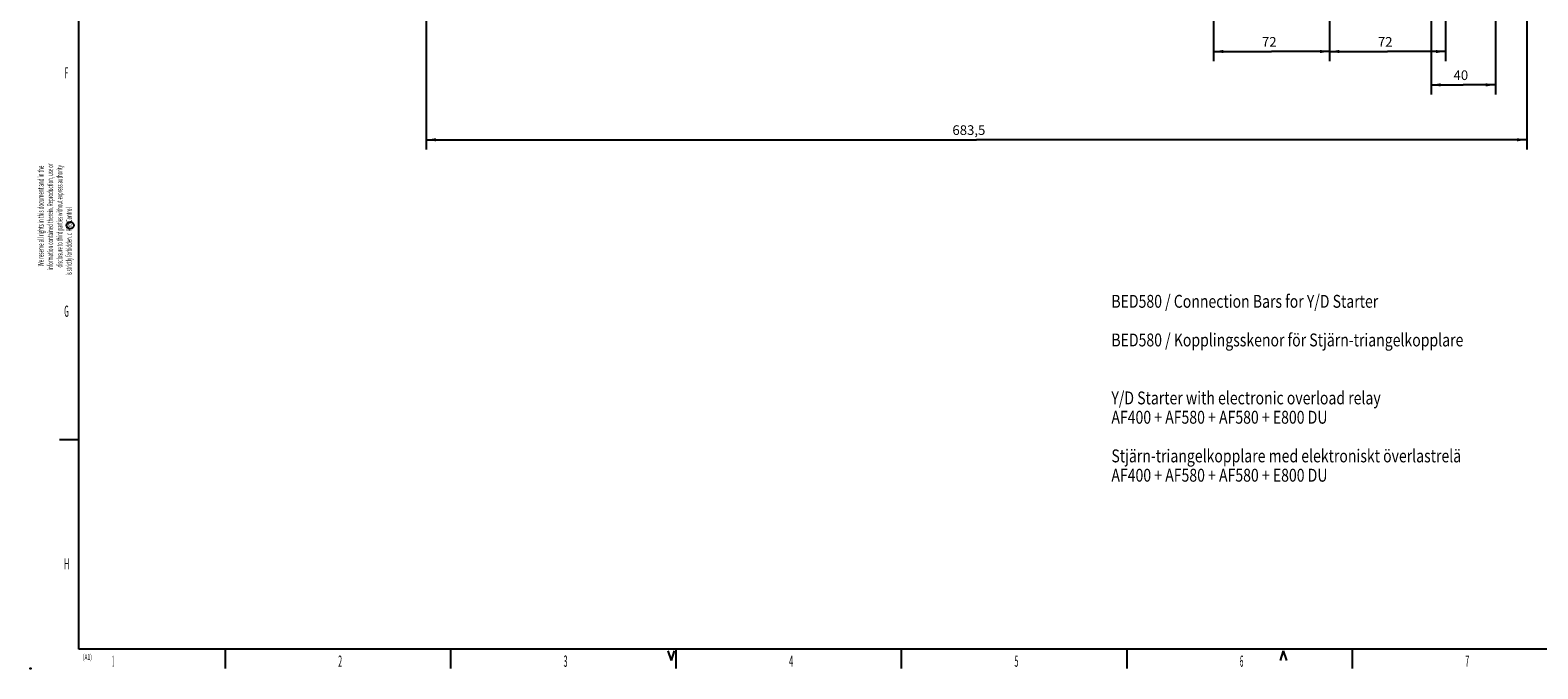
# Model space of a CAD drawing. Extents: x 6 to 833, y 2 to 588.
# Drawn here: x 6 to 474, y 2 to 201 of the extents above; entities that cross this region are included whole.
import ezdxf
from ezdxf.enums import TextEntityAlignment as Align

# ---------------------------------------------------------------- set-up
doc = ezdxf.new("R2010")
doc.units = 0
for name, color, linetype in [('1', 7, 'CONTINUOUS'), ('208', 7, 'CONTINUOUS'), ('211', 7, 'CONTINUOUS'), ('250', 7, 'CONTINUOUS')]:
    doc.layers.add(name, color=color, linetype=linetype)
doc.styles.get("Standard").update_dxf_attribs({"font": 'monotxt.shx'})
doc.dimstyles.new('DSTYLE1', dxfattribs={"dimtxt": 6, "dimasz": 3, "dimexe": 3, "dimexo": 0, "dimgap": 1.5, "dimtad": 1, "dimlfac": 2, "dimzin": 3, "dimcen": 0.09, "dimazin": 3, "dimtp": 1, "dimtm": 1, "dimtfac": 1, "dimtofl": 0, "dimtmove": 0, "dimatfit": 3})
doc.dimstyles.new('DSTYLE3', dxfattribs={"dimtxt": 6, "dimasz": 3, "dimexe": 3, "dimexo": 0, "dimgap": 1.5, "dimtad": 1, "dimlfac": 2, "dimrnd": 0.1, "dimzin": 3, "dimcen": 0.09, "dimazin": 3, "dimtp": 1, "dimtm": 1, "dimtfac": 1, "dimtofl": 0, "dimtmove": 0, "dimatfit": 3})

# ---------------------------------------------------------------- blocks, each defined once
blk = doc.blocks.new('*TX37')
at = {"layer": '211', "color": 7, "linetype": 'CONTINUOUS', "width": 0.8}
for s, p in [('BED580 / Connection Bars for Y/D Starter', (0, 0)), ('BED580 / Kopplingsskenor för Stjärn-triangelkopplare', (0, -12)), ('Y/D Starter with electronic overload relay', (0, -30)), ('AF400 + AF580 + AF580 + E800 DU', (0, -36)), ('Stjärn-triangelkopplare med elektroniskt överlastrelä', (0, -48)), ('AF400 + AF580 + AF580 + E800 DU', (0, -54))]:
    blk.add_text(s, height=4, dxfattribs=at).set_placement(p, align=Align.MIDDLE_LEFT)
blk = doc.blocks.new('*D5674')
at = {"layer": '1', "color": 0, "linetype": 'CONTINUOUS'}
for points in [[(373.62767, 193.88482), (376.62767, 193.38481), (376.62767, 194.38482)], [(409.62767, 193.88482), (406.62767, 194.38482), (406.62767, 193.38481)]]:
    blk.add_solid(points, dxfattribs=at)
at = {"layer": '208', "color": 2, "linetype": 'CONTINUOUS'}
for p, q in [((373.62767, 311.96182), (373.62767, 190.88482)), ((409.62767, 311.96182), (409.62767, 190.88482)), ((373.62767, 193.88482), (391.62767, 193.88482)), ((409.62767, 193.88482), (391.62767, 193.88482))]:
    blk.add_line(p, q, dxfattribs=at)
blk.add_text('72', height=3, dxfattribs=at).set_placement((388.62767, 195.38582))
blk = doc.blocks.new('*D5675')
at = {"layer": '1', "color": 0, "linetype": 'CONTINUOUS'}
for points in [[(409.62767, 193.88482), (412.62767, 193.38481), (412.62767, 194.38482)], [(445.62767, 193.88482), (442.62767, 194.38482), (442.62767, 193.38481)]]:
    blk.add_solid(points, dxfattribs=at)
at = {"layer": '208', "color": 2, "linetype": 'CONTINUOUS'}
for p, q in [((409.62767, 311.96182), (409.62767, 190.88482)), ((445.62767, 311.96182), (445.62767, 190.88482)), ((409.62767, 193.88482), (427.62767, 193.88482)), ((445.62767, 193.88482), (427.62767, 193.88482))]:
    blk.add_line(p, q, dxfattribs=at)
blk.add_text('72', height=3, dxfattribs=at).set_placement((424.62767, 195.38582))
blk = doc.blocks.new('*D5676')
at = {"layer": '1', "color": 0, "linetype": 'CONTINUOUS'}
for points in [[(441.12758, 183.52816), (444.12758, 183.02815), (444.12758, 184.02816)], [(461.12758, 183.52811), (458.12758, 184.02813), (458.12758, 183.02812)]]:
    blk.add_solid(points, dxfattribs=at)
at = {"layer": '208', "color": 2, "linetype": 'CONTINUOUS'}
for p, q in [((441.12767, 220.83682), (441.12757, 180.52816)), ((461.12767, 220.83682), (461.12757, 180.52811)), ((441.12758, 183.52816), (451.12758, 183.52814)), ((461.12758, 183.52811), (451.12758, 183.52814))]:
    blk.add_line(p, q, dxfattribs=at)
blk.add_text('40', height=3, rotation=359.99986, dxfattribs=at).set_placement((448.12758, 185.02915))
blk = doc.blocks.new('*D5678')
at = {"layer": '1', "color": 0, "linetype": 'CONTINUOUS'}
for points in [[(129.12767, 166.47685), (132.12767, 165.97685), (132.12767, 166.97686)], [(470.87767, 166.47685), (467.87767, 166.97686), (467.87767, 165.97685)]]:
    blk.add_solid(points, dxfattribs=at)
at = {"layer": '208', "color": 2, "linetype": 'CONTINUOUS'}
for p, q in [((129.12767, 288.71182), (129.12767, 163.47685)), ((470.87767, 229.71182), (470.87767, 163.47685)), ((129.12767, 166.47685), (300.00267, 166.47685)), ((470.87767, 166.47685), (300.00267, 166.47685))]:
    blk.add_line(p, q, dxfattribs=at)
blk.add_text('683,5', height=3, dxfattribs=at).set_placement((292.50267, 167.97785))

msp = doc.modelspace()

# ---------------------------------------------------------------- linework, layer by layer
at = {"layer": '250', "color": 5, "linetype": 'CONTINUOUS'}
for p, q in [((21.23946, 8.33011), (21.23946, 582.34125)), ((827.232, 8.33011), (21.23946, 8.33011))]:
    msp.add_line(p, q, dxfattribs=at)
at = {"layer": '250', "color": 1, "linetype": 'CONTINUOUS'}
for p, q in [((21.23946, 73.3209), (15.23051, 73.3209)), ((66.73924, 2.32116), (66.73924, 8.33011)), ((136.72221, 2.32116), (136.72221, 8.33011)), ((205.24186, 4.83323), (204.22508, 7.82214)), ((205.24186, 4.83323), (206.2275, 7.82214)), ((206.73631, 2.32116), (206.73631, 8.33011)), ((276.71927, 2.32116), (276.71927, 8.33011)), ((346.73336, 2.32116), (346.73336, 8.33011)), ((395.22207, 7.82214), (394.23642, 4.83323)), ((395.22207, 7.82214), (396.23967, 4.83323)), ((416.71637, 2.32116), (416.71637, 8.33011))]:
    msp.add_line(p, q, dxfattribs=at)
for centre, radius in [((18.50537, 139.90204), 1.11264), ((6.23181, 2.32116), 0.12699)]:
    msp.add_circle(centre, radius, dxfattribs=at)

# ---------------------------------------------------------------- block references
at = {"layer": '211'}
msp.add_blockref('*TX37', (341.87823, 116.31603), dxfattribs=at)

# ---------------------------------------------------------------- texts
at = {"layer": '250', "color": 1, "linetype": 'CONTINUOUS'}
for s, height, width, p in [('F', 3.50024, 0.433205, (17.39146, 187.25623)), ('G', 3.50024, 0.433205, (17.39146, 113.24822)), ('H', 3.50024, 0.466603, (17.44991, 34.81067)), ('(A1)', 1.79974, 0.625234, (23.87347, 5.83402)), ('1', 3.50024, 0.166747, (31.83858, 4.57252)), ('2', 3.50024, 0.466603, (102.37241, 4.57252)), ('3', 3.50024, 0.466603, (172.36212, 4.57252)), ('4', 3.50024, 0.5, (242.42877, 4.57252)), ('5', 3.50024, 0.466603, (312.37936, 4.57252)), ('6', 3.50024, 0.433205, (382.31062, 4.57252)), ('7', 3.50024, 0.466603, (452.37729, 4.57252))]:
    msp.add_text(s, height=height, dxfattribs=dict(at, width=width)).set_placement(p, align=Align.MIDDLE_CENTER)
for s, width, p in [('We reserve all rights in this document and in the', 0.570561, (9.39733, 142.81358)), ('information contained therein. Reproduction, use or', 0.553738, (12.33158, 142.55498)), ('disclosure to third parties without express authority', 0.535981, (15.24733, 142.70467)), ('is strictly forbidden. c  ABB Control', 0.534112, (18.14373, 134.92542))]:
    msp.add_text(s, height=1.79974, rotation=90, dxfattribs=dict(at, width=width)).set_placement(p, align=Align.MIDDLE_CENTER)

# ---------------------------------------------------------------- dimensions: what is measured, and where the dimension line sits
at = {"layer": '208', "color": 2, "linetype": 'CONTINUOUS'}
for base, p1, p2, angle, picture, middle, dimtype in [((409.62767, 193.88482), (373.62767, 311.96182), (409.62767, 311.96182), 0, '*D5674', (391.62767, 196.88582), 129), ((445.62767, 193.88482), (409.62767, 311.96182), (445.62767, 311.96182), 0, '*D5675', (427.62767, 196.88582), 129), ((461.12758, 183.52811), (441.12767, 220.83682), (461.12767, 220.83682), 359.99986, '*D5676', (451.12758, 186.52914), 128)]:
    dim = msp.add_linear_dim(base=base, p1=p1, p2=p2, angle=angle, dimstyle='DSTYLE1', dxfattribs=at)
    dim.commit()
    dim.dimension.update_dxf_attribs({"geometry": picture, "text_midpoint": middle, "dimtype": dimtype})
dim = msp.add_linear_dim(base=(470.87767, 166.47685), p1=(129.12767, 288.71182), p2=(470.87767, 229.71182), dimstyle='DSTYLE3', dxfattribs=at)
dim.commit()
dim.dimension.update_dxf_attribs({"geometry": '*D5678', "text_midpoint": (300.00267, 169.47785), "dimtype": 128})

doc.saveas('drawing.dxf')
